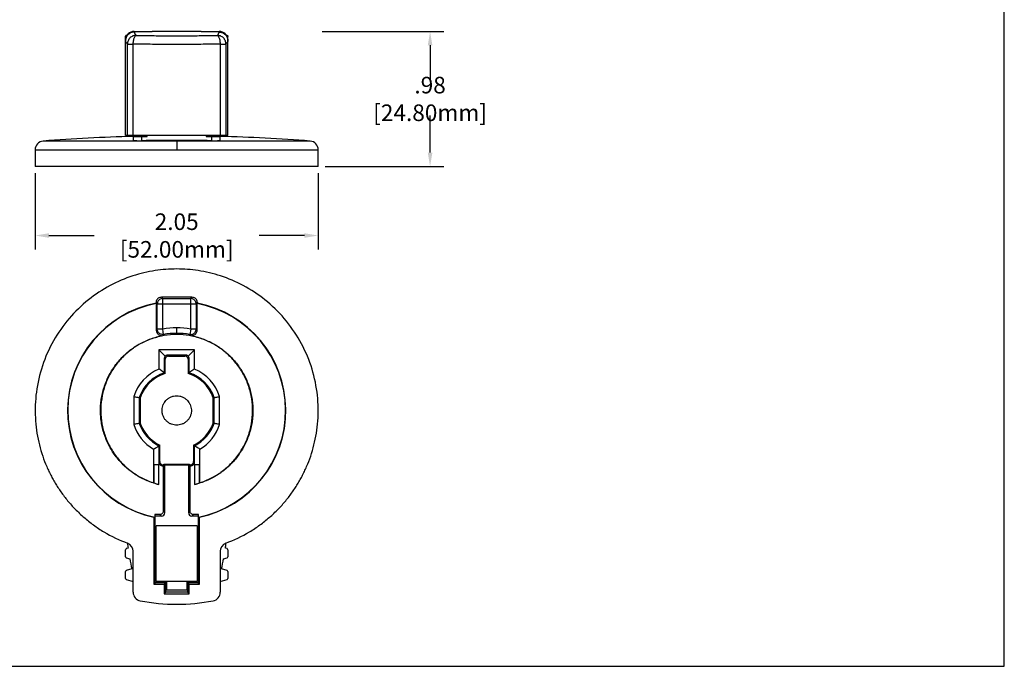
# Model space of a CAD drawing. Units: inches. Extents: x 0 to 11, y 0 to 8.5.
# Drawn here: x 3.9 to 11, y 0 to 4.7 of the extents above; entities that cross this region are included whole.
import ezdxf

# ---------------------------------------------------------------- set-up
doc = ezdxf.new("R2010")
doc.units = ezdxf.units.IN
doc.header["$LTSCALE"] = 0.605
doc.header["$MEASUREMENT"] = 0
doc.header["$PDMODE"] = 3
doc.header["$PDSIZE"] = 0.3125
doc.layers.get('0').update_dxf_attribs({"linetype": 'CONTINUOUS'})
doc.layers.get('Defpoints').update_dxf_attribs({"linetype": 'CONTINUOUS'})
doc.styles.get("Standard").update_dxf_attribs({"font": 'txt', "width": 0.8})
doc.dimstyles.new('AM_ANSI', dxfattribs={"dimtxt": 0.12, "dimasz": 0.1, "dimexe": 0.1, "dimexo": 0.05, "dimgap": 0.06, "dimtad": 0, "dimtih": 1, "dimtoh": 1, "dimdec": 4, "dimzin": 7, "dimdsep": 46, "dimtxsty": 'STANDARD', "dimcen": 0, "dimclrd": 256, "dimclre": 256, "dimclrt": 2, "dimadec": 0, "dimazin": 2, "dimtp": 0.1, "dimtm": 0.1, "dimtfac": 0.71, "dimtdec": 4, "dimtofl": 0, "dimtmove": 0, "dimatfit": 3, "dimfxl": 1, "dimtolj": 1, "dimtzin": 7, "dimlwd": -1, "dimlwe": -1, "dimarcsym": 0})

# ---------------------------------------------------------------- blocks, each defined once
blk = doc.blocks.new('*D3')
for p, q in [((6.0661, 4.5925), (6.947, 4.5925)), ((6.847, 4.4925), (6.847, 4.2244)), ((6.847, 3.7162), (6.847, 3.9844)), ((6.0881, 3.6162), (6.947, 3.6162))]:
    blk.add_line(p, q)
for points in [[(6.8303, 4.4925), (6.8637, 4.4925), (6.847, 4.5925)], [(6.8303, 3.7162), (6.8637, 3.7162), (6.847, 3.6162)]]:
    blk.add_solid(points)
at = {"layer": 'Defpoints', "color": 0}
for p in [(6.0161, 4.5925), (6.0381, 3.6162), (6.847, 3.6162)]:
    blk.add_point(p, dxfattribs=at)
at = {"insert": (6.847, 4.1044), "char_height": 0.12, "attachment_point": 5}
blk.add_mtext('\\A1;.98 [24.80mm]', dxfattribs=at)
blk = doc.blocks.new('*D4')
for p, q in [((3.9909, 3.5662), (3.9909, 3.0162)), ((6.0381, 3.5662), (6.0381, 3.0162)), ((4.0909, 3.1162), (4.4185, 3.1162)), ((5.9381, 3.1162), (5.6105, 3.1162))]:
    blk.add_line(p, q)
for points in [[(4.0909, 3.1328), (4.0909, 3.0995), (3.9909, 3.1162)], [(5.9381, 3.1328), (5.9381, 3.0995), (6.0381, 3.1162)]]:
    blk.add_solid(points)
at = {"layer": 'Defpoints', "color": 0}
for p in [(3.9909, 3.6162), (6.0381, 3.6162), (6.0381, 3.1162)]:
    blk.add_point(p, dxfattribs=at)
at = {"insert": (5.0145, 3.1162), "char_height": 0.12, "attachment_point": 5}
blk.add_mtext('\\A1;2.05 [52.00mm]', dxfattribs=at)

msp = doc.modelspace()

# ---------------------------------------------------------------- linework, layer by layer
at = {"linetype": 'Continuous'}
for p, q in [((11, 0), (11, 8.5)), ((4.6517, 4.5647), (4.6557, 4.5648)), ((4.6523, 4.5647), (4.6517, 4.5647)), ((4.7074, 4.5881), (4.7074, 4.5925)), ((4.7074, 4.5925), (4.8373, 4.5925)), ((4.8716, 4.5921), (4.8417, 4.5925)), ((4.9263, 4.5916), (4.8716, 4.5921)), ((4.9961, 4.5913), (4.9263, 4.5916)), ((5.069, 4.5914), (4.9961, 4.5913)), ((5.1327, 4.5919), (5.069, 4.5914)), ((5.1873, 4.5925), (5.1327, 4.5919)), ((5.1916, 4.5925), (5.3216, 4.5925)), ((5.3216, 4.5925), (5.3216, 4.5881)), ((5.3733, 4.5648), (5.3772, 4.5647)), ((5.3767, 4.5647), (5.3772, 4.5647)), ((4.6444, 3.8406), (4.6444, 4.5572)), ((4.658, 3.8406), (4.658, 4.5014)), ((4.658, 4.5014), (4.7004, 4.5014)), ((4.7004, 3.8406), (4.7004, 4.5014)), ((5.3286, 4.5014), (5.3286, 3.8406)), ((5.3286, 4.5014), (5.371, 4.5014)), ((5.371, 4.5014), (5.371, 3.8406)), ((5.3846, 4.5567), (5.3779, 4.5568)), ((5.3846, 3.8406), (5.3846, 4.5567)), ((5.9799, 3.7996), (4.0491, 3.7996)), ((5.3846, 3.8406), (4.6444, 3.8406)), ((4.6995, 3.8406), (4.6995, 3.805)), ((4.6995, 3.8327), (4.8019, 3.8327)), ((4.7074, 3.8327), (4.7074, 3.8406)), ((4.7231, 3.8406), (4.7231, 3.8327)), ((4.7625, 3.8021), (4.7625, 3.8327)), ((4.7861, 3.8327), (4.7861, 3.8406)), ((4.8019, 3.8327), (4.8019, 3.8406)), ((5.0145, 3.8046), (5.0145, 3.7368)), ((5.2271, 3.8406), (5.2271, 3.8327)), ((5.2271, 3.8327), (5.3294, 3.8327)), ((5.2428, 3.8406), (5.2428, 3.8327)), ((5.2664, 3.8327), (5.2664, 3.8021)), ((5.3058, 3.8327), (5.3058, 3.8406)), ((5.3216, 3.8406), (5.3216, 3.8327)), ((5.3294, 3.805), (5.3294, 3.8406)), ((3.9909, 3.7368), (3.9909, 3.6162)), ((6.0381, 3.6162), (6.0381, 3.7368)), ((6.0381, 3.6162), (3.9909, 3.6162)), ((4.9042, 2.6695), (4.9133, 2.6604)), ((5.1247, 2.6695), (4.9042, 2.6695)), ((4.9133, 2.4395), (4.9133, 2.6604)), ((4.9133, 2.6604), (5.1156, 2.6604)), ((5.1156, 2.6604), (5.1247, 2.6695)), ((5.1156, 2.4395), (5.1156, 2.6604)), ((4.8649, 2.6301), (4.8649, 2.6257)), ((4.874, 2.621), (4.8649, 2.6301)), ((4.8669, 2.624), (4.8669, 2.4311)), ((4.874, 2.4395), (4.874, 2.621)), ((4.874, 2.621), (5.155, 2.621)), ((5.1641, 2.6301), (5.155, 2.621)), ((5.155, 2.621), (5.155, 2.4395)), ((5.162, 2.4311), (5.162, 2.624)), ((5.1641, 2.6257), (5.1641, 2.6301)), ((4.8669, 2.4311), (4.874, 2.4395)), ((4.9133, 2.4395), (4.874, 2.4395)), ((4.92, 2.4007), (4.9133, 2.4395)), ((5.0145, 2.4088), (5.0145, 2.4482)), ((5.1156, 2.4395), (5.109, 2.4007)), ((5.155, 2.4395), (5.1156, 2.4395)), ((5.155, 2.4395), (5.162, 2.4311)), ((4.92, 2.4007), (4.9135, 2.3924)), ((5.1154, 2.3924), (5.109, 2.4007)), ((4.8857, 2.2904), (4.8857, 2.1506)), ((4.8857, 2.2904), (4.932, 2.2441)), ((5.1433, 2.2904), (4.8857, 2.2904)), ((5.097, 2.2441), (5.1433, 2.2904)), ((5.1433, 2.1506), (5.1433, 2.2904)), ((4.9249, 2.2276), (4.9249, 2.1235)), ((4.9318, 2.2207), (4.9249, 2.2276)), ((4.9318, 2.1176), (4.9318, 2.2207)), ((4.9485, 2.2512), (4.9554, 2.2443)), ((5.0804, 2.2512), (4.9485, 2.2512)), ((4.9554, 2.2443), (5.0735, 2.2443)), ((5.0735, 2.2443), (5.0804, 2.2512)), ((5.104, 2.2276), (5.0972, 2.2207)), ((5.0972, 2.2207), (5.0972, 2.1176)), ((5.104, 2.1235), (5.104, 2.2276)), ((4.9249, 2.1235), (4.9249, 2.1226)), ((5.104, 2.1226), (5.104, 2.1235)), ((4.7038, 1.9508), (4.7038, 1.7504)), ((4.7438, 1.9442), (4.7438, 1.7569)), ((4.7507, 1.9431), (4.7507, 1.7581)), ((5.2783, 1.7581), (5.2783, 1.9431)), ((5.2851, 1.7569), (5.2851, 1.9442)), ((5.3252, 1.7504), (5.3252, 1.9508)), ((4.8463, 1.5708), (4.8463, 1.3279)), ((4.8855, 1.594), (4.8855, 1.4569)), ((4.8924, 1.4805), (4.8924, 1.5991)), ((5.1365, 1.5991), (5.1365, 1.4805)), ((5.1434, 1.4569), (5.1434, 1.594)), ((5.1827, 1.3279), (5.1827, 1.5708)), ((4.8869, 1.4569), (4.8494, 1.4569)), ((4.8494, 1.4569), (4.8494, 1.3268)), ((4.8846, 1.3149), (4.8846, 1.4569)), ((4.8869, 1.475), (4.8924, 1.4805)), ((4.8869, 1.4569), (4.8869, 1.475)), ((4.916, 1.4569), (4.9106, 1.4514)), ((4.9106, 1.4514), (4.917, 1.4514)), ((4.916, 1.4569), (4.9225, 1.4569)), ((4.917, 1.4514), (4.9225, 1.4569)), ((4.917, 1.4514), (4.917, 1.1213)), ((4.9225, 1.4623), (5.1065, 1.4623)), ((4.9225, 1.4623), (4.9279, 1.4569)), ((4.9225, 1.4569), (4.9225, 1.4623)), ((4.9279, 1.4569), (5.1011, 1.4569)), ((4.9279, 1.1104), (4.9279, 1.4569)), ((5.1011, 1.4569), (5.1065, 1.4623)), ((5.1011, 1.1104), (5.1011, 1.4569)), ((5.1065, 1.4623), (5.1065, 1.4569)), ((5.1065, 1.4569), (5.1129, 1.4569)), ((5.1065, 1.4569), (5.1119, 1.4514)), ((5.1119, 1.4514), (5.1184, 1.4514)), ((5.1119, 1.1213), (5.1119, 1.4514)), ((5.1184, 1.4514), (5.1129, 1.4569)), ((5.1365, 1.4805), (5.142, 1.475)), ((5.142, 1.475), (5.142, 1.4569)), ((5.1796, 1.4569), (5.142, 1.4569)), ((5.1444, 1.4569), (5.1444, 1.3149)), ((5.1796, 1.3268), (5.1796, 1.4569)), ((4.8486, 1.0788), (4.8486, 0.5936)), ((4.8934, 1.0977), (4.857, 1.0977)), ((4.857, 1.0977), (4.857, 0.5941)), ((4.9042, 1.0868), (4.857, 1.0868)), ((4.9042, 1.0868), (4.8934, 1.0977)), ((4.917, 1.1213), (4.9279, 1.1104)), ((5.1011, 1.1104), (5.1119, 1.1213)), ((5.1356, 1.0977), (5.1247, 1.0868)), ((5.172, 1.0868), (5.1247, 1.0868)), ((5.172, 1.0977), (5.1356, 1.0977)), ((5.172, 0.5941), (5.172, 1.0977)), ((5.1804, 0.5936), (5.1804, 1.0788)), ((5.163, 1.0159), (4.8659, 1.0159)), ((4.8659, 0.6144), (4.8659, 1.0159)), ((5.163, 1.0159), (5.163, 0.6144)), ((4.6444, 0.7927), (4.6444, 0.8436)), ((4.6626, 0.8545), (4.6502, 0.8512)), ((4.6502, 0.7851), (4.6751, 0.7784)), ((4.6995, 0.5359), (4.6995, 0.8318)), ((5.3294, 0.8318), (5.3294, 0.5359)), ((5.3539, 0.7784), (5.3787, 0.7851)), ((5.3787, 0.8512), (5.3664, 0.8545)), ((5.3846, 0.8436), (5.3846, 0.7927)), ((4.6444, 0.6352), (4.6444, 0.6861)), ((4.6905, 0.7045), (4.6502, 0.6937)), ((5.3787, 0.6937), (5.3385, 0.7045)), ((5.3846, 0.6861), (5.3846, 0.6352)), ((4.6502, 0.6276), (4.6995, 0.6144)), ((4.8486, 0.5936), (4.9234, 0.5936)), ((4.857, 0.6065), (4.9397, 0.6065)), ((5.163, 0.6144), (4.8659, 0.6144)), ((4.9357, 0.6059), (4.9234, 0.5936)), ((4.9234, 0.5936), (4.9234, 0.5233)), ((4.9357, 0.5356), (4.9357, 0.6059)), ((4.9397, 0.6144), (4.9397, 0.5514)), ((5.0893, 0.5514), (5.0893, 0.6144)), ((5.0893, 0.6065), (5.172, 0.6065)), ((5.1056, 0.5936), (5.0932, 0.6065)), ((5.0932, 0.6065), (5.0932, 0.5356)), ((5.1056, 0.5936), (5.1804, 0.5936)), ((5.1056, 0.5233), (5.1056, 0.5936)), ((5.1804, 0.5936), (5.172, 0.5941)), ((5.3294, 0.6144), (5.3787, 0.6276)), ((4.9357, 0.5356), (4.9234, 0.5233)), ((4.9234, 0.5233), (5.1056, 0.5233)), ((5.0932, 0.5356), (4.9357, 0.5356)), ((5.0893, 0.5514), (4.9397, 0.5514)), ((5.0932, 0.5356), (5.1056, 0.5233)), ((0, 0), (11, 0))]:
    msp.add_line(p, q, dxfattribs=at)
for centre, radius, start, end in [((4.7074, 4.5295), 0.063, 90, 180.00021), ((5.3216, 4.5295), 0.063, 359.99979, 90), ((4.0538, 3.7368), 0.063, 94.3986, 180.00323), ((5.0145, -8.7618), 12.5984, 91.43249, 94.39502), ((5.0145, -8.7618), 12.5664, 88.85109, 91.14891), ((5.0145, -8.7618), 12.5984, 85.60501, 88.56753), ((5.9751, 3.7368), 0.063, 0, 85.5825), ((5.0145, 1.8506), 0.7895, 100.92383, 257.86782), ((5.0145, 1.8506), 0.7874, 100.80002, 258.46304), ((5.0145, 1.8506), 0.7874, 281.53696, 79.19998), ((5.0145, 1.8506), 0.7895, 282.13218, 79.07617), ((5.0145, 1.8506), 0.5976, 80.25375, 99.74625), ((5.0145, 1.8506), 0.5582, 80.25378, 99.74622), ((5.0145, 1.8506), 0.3265, 113.24088, 162.13104), ((5.0145, 1.8506), 0.3265, 17.86896, 66.75912), ((5.0145, 1.8506), 0.2864, 108.22352, 160.91227), ((5.0145, 1.8506), 0.2795, 107.20399, 160.67592), ((5.0145, 1.8506), 0.2795, 19.32408, 72.79601), ((5.0145, 1.8506), 0.2864, 19.09148, 71.77648), ((5.0145, 1.8506), 0.3265, 197.86896, 238.98946), ((5.0145, 1.8506), 0.2864, 199.09147, 243.24456), ((5.0145, 1.8506), 0.2795, 199.32408, 244.1116), ((5.0145, 1.8506), 0.2795, 295.8884, 340.67592), ((5.0145, 1.8506), 0.2864, 296.75544, 340.91227), ((5.0145, 1.8506), 0.3265, 301.01054, 342.13104), ((4.9042, 1.1104), 0.0236, 270, 360), ((5.1247, 1.1104), 0.0236, 180, 270), ((6.4554, 1.1104), 1.811, 186.96556, 188.12478), ((4.6365, 0.8318), 0.063, 0, 69.64559), ((5.3924, 0.8318), 0.063, 110.35441, 180), ((3.5735, 1.1104), 1.811, 351.87522, 353.03444), ((4.6523, 0.8436), 0.00787, 105, 180), ((4.6523, 0.7927), 0.00787, 180, 255), ((5.3767, 0.8436), 0.00787, 0, 75), ((5.3767, 0.7927), 0.00787, 285, 360), ((6.4554, 1.1104), 1.811, 190.56457, 192.95331), ((3.5735, 1.1104), 1.811, 347.04669, 349.43543), ((4.6523, 0.6861), 0.00787, 105, 180), ((5.3767, 0.6861), 0.00787, 0, 75), ((4.6523, 0.6352), 0.00787, 180, 255), ((5.3767, 0.6352), 0.00787, 285, 360), ((4.7625, 0.5359), 0.063, 180, 259.15018), ((5.2664, 0.5359), 0.063, 280.84982, 360), ((5.0145, 1.8506), 1.4016, 259.15018, 280.84982)]:
    msp.add_arc(centre, radius, start, end, dxfattribs=at)
for points, knots in [([(4.6503, 4.5645), (4.6497, 4.5644), (4.6485, 4.564), (4.647, 4.563), (4.6458, 4.5618), (4.645, 4.5604), (4.6445, 4.5587), (4.6444, 4.5576), (4.6444, 4.557)], [0, 0, 0, 0, 0.00187501, 0.00364746, 0.00532771, 0.00696337, 0.00860069, 0.01039531, 0.01039531, 0.01039531, 0.01039531]), ([(4.7074, 4.5881), (4.7035, 4.5881), (4.6956, 4.5873), (4.6839, 4.584), (4.6726, 4.5781), (4.6625, 4.57), (4.6544, 4.5599), (4.6485, 4.5486), (4.6455, 4.5383), (4.6447, 4.5319), (4.6446, 4.5295)], [0, 0, 0, 0, 0.01152174, 0.02370917, 0.03642129, 0.04938649, 0.06235076, 0.07506037, 0.08724427, 0.09438695, 0.09438695, 0.09438695, 0.09438695]), ([(4.7209, 4.5643), (4.7171, 4.5643), (4.7092, 4.5635), (4.6975, 4.5601), (4.6862, 4.5542), (4.6762, 4.5461), (4.668, 4.536), (4.6621, 4.5248), (4.6588, 4.5131), (4.658, 4.5052), (4.658, 4.5014)], [0, 0, 0, 0, 0.01148808, 0.02364365, 0.03632546, 0.0492611, 0.06219463, 0.07487067, 0.08701807, 0.09849687, 0.09849687, 0.09849687, 0.09849687]), ([(4.7004, 4.5014), (4.7005, 4.5066), (4.7011, 4.5168), (4.7032, 4.5313), (4.7063, 4.5439), (4.7103, 4.554), (4.7148, 4.561), (4.719, 4.5639), (4.7209, 4.5643)], [0, 0, 0, 0, 0.01569516, 0.03053873, 0.04372923, 0.05462201, 0.06287326, 0.0687768, 0.0687768, 0.0687768, 0.0687768]), ([(4.7074, 4.5881), (4.7074, 4.5875), (4.7076, 4.5861), (4.7082, 4.5839), (4.7093, 4.5814), (4.7108, 4.5786), (4.7127, 4.5754), (4.716, 4.5706), (4.7189, 4.5668), (4.7209, 4.5643)], [0, 0, 0, 0, 0.0018659, 0.00413198, 0.00684313, 0.01002516, 0.0136937, 0.01785869, 0.02770114, 0.02770114, 0.02770114, 0.02770114]), ([(4.7209, 4.5643), (4.7593, 4.5634), (4.8373, 4.562), (4.9551, 4.5609), (5.0739, 4.5609), (5.1917, 4.562), (5.2696, 4.5634), (5.3081, 4.5643)], [0, 0, 0, 0, 0.1153258, 0.2338221, 0.3533813, 0.4718776, 0.5872034, 0.5872034, 0.5872034, 0.5872034]), ([(5.1878, 4.5925), (5.184, 4.5924), (5.174, 4.5923), (5.1558, 4.5921), (5.1315, 4.5918), (5.102, 4.5916), (5.0686, 4.5914), (5.0329, 4.5913), (4.9965, 4.5913), (4.961, 4.5914), (4.9277, 4.5916), (4.8982, 4.5918), (4.8737, 4.5921), (4.8553, 4.5923), (4.8451, 4.5924), (4.8412, 4.5925)], [0, 0, 0, 0, 0.0114073, 0.0299013, 0.0545041, 0.0844643, 0.1183948, 0.1546278, 0.1915243, 0.2275807, 0.261313, 0.2912958, 0.3161182, 0.3349136, 0.3465361, 0.3465361, 0.3465361, 0.3465361]), ([(5.3081, 4.5643), (5.3101, 4.5668), (5.3129, 4.5706), (5.3162, 4.5754), (5.3181, 4.5786), (5.3196, 4.5814), (5.3207, 4.5839), (5.3214, 4.5861), (5.3216, 4.5875), (5.3216, 4.5881)], [0, 0, 0, 0, 0.00984246, 0.01400745, 0.01767599, 0.02085802, 0.02356916, 0.02583525, 0.02770114, 0.02770114, 0.02770114, 0.02770114]), ([(5.3081, 4.5643), (5.31, 4.5639), (5.3141, 4.561), (5.3186, 4.554), (5.3226, 4.5439), (5.3257, 4.5313), (5.3278, 4.5168), (5.3285, 4.5066), (5.3286, 4.5014)], [0, 0, 0, 0, 0.0059034, 0.0141546, 0.02504762, 0.03823811, 0.05308186, 0.06877673, 0.06877673, 0.06877673, 0.06877673]), ([(5.371, 4.5014), (5.3709, 4.5052), (5.3702, 4.5131), (5.3668, 4.5248), (5.3609, 4.536), (5.3528, 4.5461), (5.3427, 4.5542), (5.3315, 4.5601), (5.3198, 4.5635), (5.3119, 4.5643), (5.3081, 4.5643)], [0, 0, 0, 0, 0.01147902, 0.02362643, 0.03630247, 0.04923599, 0.06217164, 0.07485344, 0.08700901, 0.0984968, 0.0984968, 0.0984968, 0.0984968]), ([(5.3216, 4.5881), (5.3254, 4.5881), (5.3333, 4.5873), (5.3451, 4.584), (5.3563, 4.5781), (5.3664, 4.57), (5.3746, 4.5599), (5.3805, 4.5486), (5.3834, 4.5383), (5.3842, 4.5319), (5.3844, 4.5295)], [0, 0, 0, 0, 0.01152174, 0.02370917, 0.03642129, 0.04938649, 0.06235076, 0.07506037, 0.08724427, 0.09438695, 0.09438695, 0.09438695, 0.09438695]), ([(5.3784, 4.5646), (5.379, 4.5645), (5.3801, 4.5642), (5.3816, 4.5633), (5.3828, 4.5622), (5.3837, 4.5609), (5.3843, 4.5595), (5.3845, 4.5581), (5.3846, 4.5572), (5.3846, 4.5567)], [0, 0, 0, 0, 0.00170736, 0.00338559, 0.00503508, 0.00663513, 0.00812678, 0.00946272, 0.01088987, 0.01088987, 0.01088987, 0.01088987]), ([(4.658, 4.5014), (4.6559, 4.504), (4.6531, 4.5077), (4.6498, 4.5125), (4.6479, 4.5157), (4.6463, 4.5185), (4.6453, 4.5209), (4.6447, 4.5228), (4.6445, 4.5237), (4.6445, 4.524)], [0, 0, 0, 0, 0.00983479, 0.01399425, 0.01765617, 0.02083056, 0.02353324, 0.02579035, 0.02652138, 0.02652138, 0.02652138, 0.02652138]), ([(5.3286, 4.5014), (5.2874, 4.5005), (5.2041, 4.4991), (5.078, 4.498), (4.9509, 4.498), (4.8249, 4.4991), (4.7415, 4.5005), (4.7004, 4.5014)], [0, 0, 0, 0, 0.1234126, 0.2501715, 0.378053, 0.504812, 0.6282246, 0.6282246, 0.6282246, 0.6282246]), ([(5.3845, 4.524), (5.3844, 4.5237), (5.3843, 4.5228), (5.3837, 4.5209), (5.3826, 4.5185), (5.3811, 4.5157), (5.3792, 4.5125), (5.3759, 4.5077), (5.373, 4.504), (5.371, 4.5014)], [0, 0, 0, 0, 0.00073103, 0.00298814, 0.00569082, 0.00886522, 0.01252713, 0.01668659, 0.02652142, 0.02652142, 0.02652142, 0.02652142]), ([(4.6995, 3.805), (4.6995, 3.8042), (4.7037, 3.8038), (4.7088, 3.803), (4.7193, 3.8026), (4.7318, 3.8022), (4.7467, 3.8019), (4.7571, 3.802), (4.7625, 3.8021)], [0, 0, 0, 0, 0.0023562, 0.00871779, 0.0189064, 0.03203745, 0.04703375, 0.063287, 0.063287, 0.063287, 0.063287]), ([(5.2664, 3.8021), (5.2719, 3.802), (5.2823, 3.8019), (5.2972, 3.8021), (5.3097, 3.8026), (5.3202, 3.803), (5.3253, 3.8038), (5.3294, 3.8042), (5.3294, 3.805)], [0, 0, 0, 0, 0.01633789, 0.03133834, 0.0444055, 0.05458432, 0.06094223, 0.06329306, 0.06329306, 0.06329306, 0.06329306]), ([(3.9911, 3.7368), (3.9911, 3.7369), (3.9914, 3.7367), (3.993, 3.737), (3.9987, 3.7366), (4.0085, 3.7369), (4.0238, 3.7367), (4.0436, 3.7368), (4.0683, 3.7368), (4.0975, 3.7368), (4.1312, 3.7368), (4.1692, 3.7368), (4.2017, 3.7368), (4.2214, 3.7368), (4.2271, 3.7368)], [0, 0, 0, 0, 0.0003224, 0.0005593, 0.0057397, 0.0159859, 0.0309959, 0.0510064, 0.0756097, 0.1049581, 0.1387071, 0.1767585, 0.2190291, 0.2360216, 0.2360216, 0.2360216, 0.2360216]), ([(4.2271, 3.7368), (4.2367, 3.7368), (4.2631, 3.7368), (4.307, 3.7368), (4.3602, 3.7368), (4.4127, 3.7368), (4.4474, 3.7368), (4.4633, 3.7368)], [0, 0, 0, 0, 0.028971, 0.0789643, 0.1318907, 0.1886383, 0.2362205, 0.2362205, 0.2362205, 0.2362205]), ([(4.4633, 3.7368), (4.467, 3.7368), (4.4916, 3.7368), (4.5373, 3.7368), (4.6015, 3.7368), (4.6673, 3.7368), (4.7352, 3.7368), (4.8017, 3.7368), (4.846, 3.7368), (4.8669, 3.7368)], [0, 0, 0, 0, 0.0112091, 0.0736208, 0.1370833, 0.2039618, 0.2708213, 0.3408805, 0.4036364, 0.4036364, 0.4036364, 0.4036364]), ([(4.9135, 3.7368), (4.924, 3.7368), (4.9576, 3.7368), (4.9913, 3.7368), (5.0145, 3.7368)], [0, 0, 0, 0, 0.0314152, 0.1009697, 0.1009697, 0.1009697, 0.1009697]), ([(5.0145, 3.7368), (5.0376, 3.7368), (5.0713, 3.7368), (5.1049, 3.7368), (5.1154, 3.7368)], [0, 0, 0, 0, 0.0694773, 0.1009696, 0.1009696, 0.1009696, 0.1009696]), ([(5.162, 3.7368), (5.1829, 3.7368), (5.2271, 3.7368), (5.2936, 3.7368), (5.3616, 3.7368), (5.4275, 3.7368), (5.4918, 3.7368), (5.5375, 3.7368), (5.562, 3.7368), (5.5657, 3.7368)], [0, 0, 0, 0, 0.0625749, 0.1326647, 0.1995896, 0.2665663, 0.330154, 0.3926435, 0.4036477, 0.4036477, 0.4036477, 0.4036477]), ([(5.5657, 3.7368), (5.5816, 3.7368), (5.6165, 3.7368), (5.6691, 3.7368), (5.7224, 3.7368), (5.7662, 3.7368), (5.7924, 3.7368), (5.8019, 3.7368)], [0, 0, 0, 0, 0.0478888, 0.1047484, 0.157723, 0.2077285, 0.2362132, 0.2362132, 0.2362132, 0.2362132]), ([(5.8019, 3.7368), (5.8077, 3.7368), (5.8276, 3.7368), (5.8602, 3.7368), (5.8982, 3.7368), (5.9318, 3.7368), (5.961, 3.7368), (5.9856, 3.7368), (6.0054, 3.7368), (6.0204, 3.7368), (6.0305, 3.7368), (6.0357, 3.7368), (6.0376, 3.7368), (6.0378, 3.7368), (6.0379, 3.7368)], [0, 0, 0, 0, 0.0174594, 0.0597162, 0.0977142, 0.1314123, 0.1606858, 0.1852124, 0.205156, 0.2201084, 0.2303082, 0.235454, 0.2356583, 0.2359911, 0.2359911, 0.2359911, 0.2359911]), ([(5.0145, 2.8742), (4.9628, 2.8742), (4.8552, 2.866), (4.6921, 2.8273), (4.5278, 2.7573), (4.3708, 2.6542), (4.231, 2.5191), (4.1175, 2.357), (4.0374, 2.1763), (3.994, 1.9873), (3.9878, 1.8296), (3.9995, 1.7086), (4.0153, 1.6226), (4.0376, 1.541), (4.061, 1.4764), (4.0822, 1.4274), (4.0989, 1.3923), (4.1167, 1.3585), (4.1355, 1.3256), (4.1556, 1.2933), (4.1848, 1.2501), (4.2255, 1.1967), (4.2809, 1.1351), (4.3432, 1.0762), (4.4125, 1.0211), (4.5149, 0.9533), (4.5995, 0.9127), (4.6584, 0.8909)], [0, 0, 0, 0, 0.155076, 0.322281, 0.500611, 0.688262, 0.882626, 1.080435, 1.278061, 1.471891, 1.658715, 1.748764, 1.836168, 1.920736, 2.00233, 2.041989, 2.080873, 2.118979, 2.156427, 2.194376, 2.233104, 2.312867, 2.395664, 2.481385, 2.569872, 2.660914, 2.849366, 2.849366, 2.849366, 2.849366]), ([(5.3705, 0.8909), (5.4294, 0.9127), (5.514, 0.9533), (5.6164, 1.0211), (5.6857, 1.0762), (5.7481, 1.1351), (5.8034, 1.1967), (5.8442, 1.2501), (5.8734, 1.2933), (5.8935, 1.3256), (5.9123, 1.3585), (5.93, 1.3923), (5.9468, 1.4274), (5.9679, 1.4764), (5.9913, 1.541), (6.0136, 1.6226), (6.0295, 1.7086), (6.0411, 1.8296), (6.0349, 1.9873), (5.9915, 2.1763), (5.9114, 2.357), (5.798, 2.5191), (5.6582, 2.6542), (5.5012, 2.7573), (5.3368, 2.8273), (5.1738, 2.866), (5.0662, 2.8742), (5.0145, 2.8742)], [0, 0, 0, 0, 0.188452, 0.279494, 0.367981, 0.453702, 0.536499, 0.616262, 0.65499, 0.692939, 0.730387, 0.768493, 0.807377, 0.847036, 0.928631, 1.013199, 1.100602, 1.190651, 1.377475, 1.571305, 1.768931, 1.966741, 2.161104, 2.348755, 2.527085, 2.69429, 2.849366, 2.849366, 2.849366, 2.849366]), ([(4.9042, 2.6695), (4.9001, 2.6695), (4.8919, 2.6682), (4.8807, 2.6625), (4.8719, 2.6537), (4.8662, 2.6425), (4.8649, 2.6342), (4.8649, 2.6301)], [0, 0, 0, 0, 0.0123348, 0.02464099, 0.03693696, 0.04924378, 0.06157983, 0.06157983, 0.06157983, 0.06157983]), ([(4.9133, 2.6604), (4.9092, 2.6604), (4.9009, 2.6591), (4.8898, 2.6534), (4.881, 2.6446), (4.8753, 2.6334), (4.874, 2.6252), (4.874, 2.621)], [0, 0, 0, 0, 0.0123319, 0.02463769, 0.03693451, 0.04924063, 0.06157322, 0.06157322, 0.06157322, 0.06157322]), ([(5.155, 2.621), (5.155, 2.6251), (5.1537, 2.6334), (5.148, 2.6446), (5.1392, 2.6534), (5.128, 2.6591), (5.1197, 2.6604), (5.1156, 2.6604)], [0, 0, 0, 0, 0.01231301, 0.02462706, 0.03694585, 0.04926008, 0.06157322, 0.06157322, 0.06157322, 0.06157322]), ([(5.1641, 2.6301), (5.1641, 2.6342), (5.1628, 2.6425), (5.1571, 2.6536), (5.1482, 2.6625), (5.1371, 2.6682), (5.1288, 2.6695), (5.1247, 2.6695)], [0, 0, 0, 0, 0.0123348, 0.02464099, 0.03693696, 0.04924378, 0.06157983, 0.06157983, 0.06157983, 0.06157983]), ([(4.8669, 2.624), (4.8667, 2.6242), (4.8662, 2.6246), (4.8656, 2.6252), (4.8651, 2.6256), (4.8649, 2.6257)], [0, 0, 0, 0, 0.000891869, 0.001783352, 0.002674452, 0.002674452, 0.002674452, 0.002674452]), ([(5.1641, 2.6257), (5.1639, 2.6256), (5.1634, 2.6252), (5.1627, 2.6246), (5.1623, 2.6242), (5.162, 2.624)], [0, 0, 0, 0, 0.000891099, 0.001782583, 0.002674452, 0.002674452, 0.002674452, 0.002674452]), ([(4.8669, 2.4311), (4.8669, 2.4273), (4.8681, 2.4196), (4.873, 2.4091), (4.8808, 2.4004), (4.8907, 2.3944), (4.902, 2.3914), (4.9097, 2.3917), (4.9135, 2.3924)], [0, 0, 0, 0, 0.0114749, 0.02294817, 0.0344195, 0.045891, 0.0573648, 0.0688406, 0.0688406, 0.0688406, 0.0688406]), ([(4.92, 2.4007), (4.9162, 2.4001), (4.9085, 2.3999), (4.8974, 2.4029), (4.8876, 2.409), (4.8799, 2.4177), (4.8751, 2.4281), (4.874, 2.4357), (4.874, 2.4395)], [0, 0, 0, 0, 0.01137846, 0.02275848, 0.03413937, 0.04552029, 0.05690054, 0.06827968, 0.06827968, 0.06827968, 0.06827968]), ([(5.109, 2.4007), (5.1127, 2.4001), (5.1204, 2.3999), (5.1316, 2.4029), (5.1414, 2.409), (5.149, 2.4176), (5.1539, 2.4281), (5.155, 2.4357), (5.155, 2.4395)], [0, 0, 0, 0, 0.01139794, 0.02277402, 0.03414047, 0.04550679, 0.05688249, 0.06827982, 0.06827982, 0.06827982, 0.06827982]), ([(5.1154, 2.3924), (5.1192, 2.3917), (5.127, 2.3914), (5.1382, 2.3944), (5.1482, 2.4004), (5.1559, 2.4091), (5.1609, 2.4196), (5.162, 2.4273), (5.162, 2.4311)], [0, 0, 0, 0, 0.01147497, 0.02294827, 0.03441961, 0.04589111, 0.05736487, 0.0688406, 0.0688406, 0.0688406, 0.0688406]), ([(4.8846, 1.3149), (4.8702, 1.3184), (4.8419, 1.3265), (4.8005, 1.342), (4.7606, 1.3607), (4.7221, 1.3826), (4.6858, 1.4074), (4.6513, 1.4352), (4.6195, 1.4653), (4.5898, 1.4983), (4.5632, 1.5331), (4.5394, 1.57), (4.5186, 1.6087), (4.5009, 1.6489), (4.4863, 1.691), (4.4753, 1.7336), (4.4676, 1.7773), (4.4635, 1.8211), (4.4629, 1.8654), (4.4658, 1.9093), (4.4723, 1.953), (4.4822, 1.9959), (4.4955, 2.038), (4.5121, 2.0788), (4.532, 2.1182), (4.5549, 2.1559), (4.5807, 2.1916), (4.6094, 2.2252), (4.6405, 2.2562), (4.6741, 2.2848), (4.7098, 2.3106), (4.7477, 2.3336), (4.7872, 2.3534), (4.8284, 2.3701), (4.8705, 2.3832), (4.8993, 2.3898), (4.9135, 2.3924)], [0, 0, 0, 0, 0.044319, 0.088074, 0.132588, 0.176243, 0.220891, 0.264375, 0.308998, 0.352147, 0.397218, 0.440453, 0.483729, 0.528858, 0.572252, 0.617178, 0.660666, 0.705356, 0.748944, 0.793423, 0.83713, 0.881434, 0.925282, 0.969443, 1.013462, 1.057512, 1.10168, 1.145597, 1.189734, 1.23334, 1.277891, 1.321611, 1.366403, 1.410053, 1.455003, 1.498488, 1.498488, 1.498488, 1.498488]), ([(5.0145, 2.3997), (4.9841, 2.3997), (4.923, 2.3946), (4.8342, 2.372), (4.7504, 2.3349), (4.6738, 2.2845), (4.6065, 2.222), (4.5505, 2.149), (4.5074, 2.0679), (4.4784, 1.9808), (4.4642, 1.8902), (4.4653, 1.7987), (4.4814, 1.7085), (4.5123, 1.6223), (4.557, 1.5424), (4.6142, 1.4709), (4.6827, 1.4099), (4.7605, 1.3609), (4.8172, 1.3372), (4.8463, 1.3279)], [0, 0, 0, 0, 0.091268, 0.182656, 0.273937, 0.364864, 0.456502, 0.548095, 0.639577, 0.730917, 0.822138, 0.913281, 1.004395, 1.095568, 1.186882, 1.277685, 1.369042, 1.460692, 1.552378, 1.552378, 1.552378, 1.552378]), ([(5.1827, 1.3279), (5.2116, 1.3372), (5.2681, 1.3607), (5.3458, 1.4095), (5.4142, 1.4704), (5.4717, 1.5419), (5.5166, 1.622), (5.5476, 1.7086), (5.5637, 1.7991), (5.5647, 1.8908), (5.5504, 1.9814), (5.5214, 2.0682), (5.4784, 2.1491), (5.4226, 2.2218), (5.3556, 2.2841), (5.2792, 2.3346), (5.1954, 2.3718), (5.1063, 2.3946), (5.045, 2.3997), (5.0145, 2.3997)], [0, 0, 0, 0, 0.091268, 0.182656, 0.273937, 0.364864, 0.456502, 0.548095, 0.639577, 0.730917, 0.822138, 0.913281, 1.004395, 1.095568, 1.186882, 1.277685, 1.369042, 1.460692, 1.552378, 1.552378, 1.552378, 1.552378]), ([(5.1154, 2.3924), (5.1296, 2.3898), (5.1583, 2.3833), (5.2002, 2.3702), (5.2413, 2.3536), (5.2807, 2.3339), (5.3186, 2.311), (5.3543, 2.2853), (5.3879, 2.2568), (5.4191, 2.2257), (5.4478, 2.1921), (5.4738, 2.1563), (5.4968, 2.1185), (5.5168, 2.079), (5.5334, 2.038), (5.5468, 1.9958), (5.5567, 1.9528), (5.5631, 1.909), (5.5661, 1.8651), (5.5654, 1.8209), (5.5613, 1.7771), (5.5537, 1.7335), (5.5427, 1.691), (5.5281, 1.6491), (5.5105, 1.609), (5.4898, 1.5704), (5.4661, 1.5336), (5.4396, 1.4988), (5.41, 1.4659), (5.3782, 1.4357), (5.3437, 1.4078), (5.3073, 1.383), (5.2688, 1.3609), (5.2288, 1.3421), (5.1872, 1.3265), (5.1588, 1.3184), (5.1444, 1.3149)], [0, 0, 0, 0, 0.04331, 0.088074, 0.13159, 0.176243, 0.219893, 0.264375, 0.307994, 0.352147, 0.396172, 0.440453, 0.48467, 0.528858, 0.573175, 0.617178, 0.661567, 0.705356, 0.749837, 0.793424, 0.838028, 0.881434, 0.926199, 0.969443, 1.014399, 1.057512, 1.100639, 1.145597, 1.188731, 1.23334, 1.27689, 1.321611, 1.365399, 1.410053, 1.453986, 1.498488, 1.498488, 1.498488, 1.498488]), ([(4.932, 2.2441), (4.931, 2.2432), (4.9292, 2.2412), (4.9272, 2.2378), (4.9258, 2.2344), (4.9251, 2.231), (4.9249, 2.2287), (4.9249, 2.2276)], [0, 0, 0, 0, 0.00408995, 0.00797228, 0.01164601, 0.01514365, 0.01848669, 0.01848669, 0.01848669, 0.01848669]), ([(4.9554, 2.2443), (4.9529, 2.2443), (4.948, 2.2435), (4.9413, 2.2401), (4.936, 2.2348), (4.9326, 2.2281), (4.9318, 2.2231), (4.9318, 2.2207)], [0, 0, 0, 0, 0.00741293, 0.01478978, 0.02215521, 0.02953161, 0.03694363, 0.03694363, 0.03694363, 0.03694363]), ([(4.9485, 2.2512), (4.9466, 2.2512), (4.9425, 2.2506), (4.9368, 2.2482), (4.9334, 2.2456), (4.932, 2.2441)], [0, 0, 0, 0, 0.00583441, 0.0121418, 0.01840069, 0.01840069, 0.01840069, 0.01840069]), ([(5.0972, 2.2207), (5.0972, 2.2231), (5.0964, 2.2281), (5.093, 2.2348), (5.0876, 2.2401), (5.081, 2.2435), (5.076, 2.2443), (5.0735, 2.2443)], [0, 0, 0, 0, 0.00741293, 0.01478978, 0.02215521, 0.02953161, 0.03694363, 0.03694363, 0.03694363, 0.03694363]), ([(5.097, 2.2441), (5.0961, 2.2451), (5.094, 2.2469), (5.0907, 2.2489), (5.0873, 2.2502), (5.0838, 2.251), (5.0815, 2.2512), (5.0804, 2.2512)], [0, 0, 0, 0, 0.00408995, 0.00797228, 0.01164601, 0.01514365, 0.01848669, 0.01848669, 0.01848669, 0.01848669]), ([(5.104, 2.2276), (5.104, 2.2295), (5.1034, 2.2336), (5.101, 2.2393), (5.0985, 2.2427), (5.097, 2.2441)], [0, 0, 0, 0, 0.00583441, 0.0121418, 0.01840069, 0.01840069, 0.01840069, 0.01840069]), ([(4.9249, 2.1235), (4.9206, 2.1266), (4.9119, 2.133), (4.8989, 2.1421), (4.89, 2.1477), (4.8857, 2.1506)], [0, 0, 0, 0, 0.01615207, 0.03206007, 0.04770551, 0.04770551, 0.04770551, 0.04770551]), ([(5.1433, 2.1506), (5.1389, 2.1477), (5.13, 2.1421), (5.117, 2.133), (5.1084, 2.1266), (5.104, 2.1235)], [0, 0, 0, 0, 0.01565649, 0.03156547, 0.04770813, 0.04770813, 0.04770813, 0.04770813]), ([(4.9318, 2.1176), (4.931, 2.1182), (4.9295, 2.1193), (4.9272, 2.121), (4.9257, 2.1221), (4.9249, 2.1226)], [0, 0, 0, 0, 0.002844605, 0.005681167, 0.008509888, 0.008509888, 0.008509888, 0.008509888]), ([(5.104, 2.1226), (5.1033, 2.1221), (5.1017, 2.121), (5.0994, 2.1193), (5.0979, 2.1182), (5.0972, 2.1176)], [0, 0, 0, 0, 0.002828722, 0.005665284, 0.008509889, 0.008509889, 0.008509889, 0.008509889]), ([(4.7038, 1.9508), (4.7082, 1.9501), (4.7171, 1.9486), (4.7305, 1.9464), (4.7394, 1.945), (4.7438, 1.9443)], [0, 0, 0, 0, 0.01353119, 0.02705886, 0.04058303, 0.04058303, 0.04058303, 0.04058303]), ([(4.7438, 1.9442), (4.7446, 1.9441), (4.7461, 1.9439), (4.7484, 1.9435), (4.7499, 1.9432), (4.7507, 1.9431)], [0, 0, 0, 0, 0.002322692, 0.004645741, 0.006969079, 0.006969079, 0.006969079, 0.006969079]), ([(5.0145, 1.7443), (5.002, 1.7443), (4.9823, 1.7478), (4.958, 1.7597), (4.9405, 1.7732), (4.9258, 1.7905), (4.915, 1.8108), (4.9089, 1.8326), (4.9075, 1.8543), (4.9103, 1.8747), (4.9155, 1.8902), (4.9209, 1.9012), (4.9271, 1.9116), (4.9369, 1.9241), (4.952, 1.9374), (4.9705, 1.9482), (4.9917, 1.9553), (5.0068, 1.9569), (5.0145, 1.9569)], [0, 0, 0, 0, 0.0374958, 0.0584847, 0.0805695, 0.1033331, 0.1262729, 0.1488629, 0.1706232, 0.1911749, 0.2102679, 0.219232, 0.2279723, 0.2465456, 0.2666324, 0.2880258, 0.3103885, 0.3332693, 0.3332693, 0.3332693, 0.3332693]), ([(5.0145, 1.9569), (5.0221, 1.9569), (5.0372, 1.9553), (5.0585, 1.9482), (5.077, 1.9374), (5.0921, 1.9241), (5.1019, 1.9116), (5.1081, 1.9012), (5.1135, 1.8902), (5.1186, 1.8747), (5.1214, 1.8543), (5.12, 1.8326), (5.1139, 1.8108), (5.1032, 1.7905), (5.0885, 1.7732), (5.0709, 1.7597), (5.0467, 1.7478), (5.027, 1.7443), (5.0145, 1.7443)], [0, 0, 0, 0, 0.0228808, 0.0452434, 0.0666368, 0.0867236, 0.105297, 0.1140373, 0.1230014, 0.1420943, 0.1626461, 0.1844064, 0.2069964, 0.2299362, 0.2526998, 0.2747846, 0.2957735, 0.3332693, 0.3332693, 0.3332693, 0.3332693]), ([(5.2783, 1.9431), (5.279, 1.9432), (5.2805, 1.9435), (5.2828, 1.9439), (5.2844, 1.9441), (5.2851, 1.9442)], [0, 0, 0, 0, 0.002323338, 0.004646387, 0.006969065, 0.006969065, 0.006969065, 0.006969065]), ([(5.2851, 1.9443), (5.2896, 1.945), (5.2985, 1.9464), (5.3118, 1.9486), (5.3207, 1.9501), (5.3252, 1.9508)], [0, 0, 0, 0, 0.01352393, 0.02705159, 0.04058303, 0.04058303, 0.04058303, 0.04058303]), ([(4.7438, 1.7569), (4.7394, 1.7562), (4.7305, 1.7548), (4.7171, 1.7526), (4.7082, 1.7511), (4.7038, 1.7504)], [0, 0, 0, 0, 0.01352474, 0.0270524, 0.04058303, 0.04058303, 0.04058303, 0.04058303]), ([(4.7507, 1.7581), (4.7499, 1.758), (4.7484, 1.7577), (4.7461, 1.7573), (4.7446, 1.7571), (4.7438, 1.7569)], [0, 0, 0, 0, 0.002323306, 0.004646355, 0.006969065, 0.006969065, 0.006969065, 0.006969065]), ([(5.2851, 1.7569), (5.2844, 1.7571), (5.2828, 1.7573), (5.2805, 1.7577), (5.279, 1.758), (5.2783, 1.7581)], [0, 0, 0, 0, 0.002322723, 0.004645772, 0.006969079, 0.006969079, 0.006969079, 0.006969079]), ([(5.3252, 1.7504), (5.3207, 1.7511), (5.3118, 1.7526), (5.2985, 1.7548), (5.2896, 1.7562), (5.2851, 1.7569)], [0, 0, 0, 0, 0.01353026, 0.02705792, 0.04058303, 0.04058303, 0.04058303, 0.04058303]), ([(4.8463, 1.5708), (4.8508, 1.5734), (4.8597, 1.5785), (4.8728, 1.5862), (4.8813, 1.5914), (4.8855, 1.594)], [0, 0, 0, 0, 0.01572497, 0.03062734, 0.04558962, 0.04558962, 0.04558962, 0.04558962]), ([(4.8855, 1.594), (4.8855, 1.5941), (4.8855, 1.5943), (4.8856, 1.5946), (4.8856, 1.5947), (4.8856, 1.5948)], [0, 0, 0, 0, 0.0002894697, 0.0005836686, 0.00087778, 0.00087778, 0.00087778, 0.00087778]), ([(4.8856, 1.5948), (4.8863, 1.5953), (4.8878, 1.5963), (4.8901, 1.5977), (4.8917, 1.5986), (4.8924, 1.5991)], [0, 0, 0, 0, 0.002691431, 0.005387827, 0.008089315, 0.008089315, 0.008089315, 0.008089315]), ([(5.1365, 1.5991), (5.1373, 1.5986), (5.1388, 1.5977), (5.1411, 1.5963), (5.1426, 1.5953), (5.1434, 1.5948)], [0, 0, 0, 0, 0.002701487, 0.005397884, 0.008089315, 0.008089315, 0.008089315, 0.008089315]), ([(5.1434, 1.5948), (5.1434, 1.5947), (5.1434, 1.5946), (5.1434, 1.5943), (5.1434, 1.5941), (5.1434, 1.594)], [0, 0, 0, 0, 0.0002967239, 0.0005934114, 0.0008900623, 0.0008900623, 0.0008900623, 0.0008900623]), ([(5.1827, 1.5708), (5.1783, 1.5732), (5.1697, 1.5782), (5.1566, 1.5859), (5.1479, 1.5912), (5.1434, 1.594)], [0, 0, 0, 0, 0.01488461, 0.02978812, 0.04558324, 0.04558324, 0.04558324, 0.04558324]), ([(4.8869, 1.475), (4.8869, 1.4733), (4.8873, 1.4698), (4.889, 1.4649), (4.8917, 1.4605), (4.8941, 1.458), (4.8954, 1.4569)], [0, 0, 0, 0, 0.00521496, 0.01039436, 0.01554312, 0.02059341, 0.02059341, 0.02059341, 0.02059341]), ([(4.8924, 1.4805), (4.8924, 1.478), (4.8932, 1.4731), (4.8966, 1.4664), (4.9019, 1.4611), (4.9086, 1.4577), (4.9136, 1.4569), (4.916, 1.4569)], [0, 0, 0, 0, 0.00741293, 0.01478978, 0.02215521, 0.02953161, 0.03694363, 0.03694363, 0.03694363, 0.03694363]), ([(4.8954, 1.4569), (4.8968, 1.4557), (4.8999, 1.4537), (4.9051, 1.4518), (4.9087, 1.4514), (4.9106, 1.4514)], [0, 0, 0, 0, 0.00549858, 0.01095512, 0.01643013, 0.01643013, 0.01643013, 0.01643013]), ([(5.1129, 1.4569), (5.1154, 1.4569), (5.1203, 1.4577), (5.127, 1.4611), (5.1323, 1.4664), (5.1357, 1.4731), (5.1365, 1.478), (5.1365, 1.4805)], [0, 0, 0, 0, 0.00741293, 0.01478978, 0.02215521, 0.02953161, 0.03694363, 0.03694363, 0.03694363, 0.03694363]), ([(5.1184, 1.4514), (5.1202, 1.4514), (5.1239, 1.4518), (5.1291, 1.4537), (5.1322, 1.4557), (5.1336, 1.4569)], [0, 0, 0, 0, 0.00547501, 0.01093154, 0.01640919, 0.01640919, 0.01640919, 0.01640919]), ([(5.1336, 1.4569), (5.1348, 1.458), (5.1372, 1.4604), (5.1399, 1.4649), (5.1416, 1.4698), (5.142, 1.4733), (5.142, 1.475)], [0, 0, 0, 0, 0.00505937, 0.01020725, 0.01539258, 0.02061269, 0.02061269, 0.02061269, 0.02061269]), ([(4.8494, 1.3268), (4.849, 1.3269), (4.8483, 1.3272), (4.8473, 1.3275), (4.8466, 1.3277), (4.8463, 1.3279)], [0, 0, 0, 0, 0.001084687, 0.002169617, 0.003254786, 0.003254786, 0.003254786, 0.003254786]), ([(4.8494, 1.3268), (4.8533, 1.3254), (4.861, 1.3225), (4.8728, 1.3186), (4.8806, 1.3161), (4.8846, 1.3149)], [0, 0, 0, 0, 0.01246514, 0.02484402, 0.03714204, 0.03714204, 0.03714204, 0.03714204]), ([(5.1444, 1.3149), (5.1483, 1.3161), (5.1562, 1.3186), (5.1679, 1.3225), (5.1757, 1.3254), (5.1796, 1.3268)], [0, 0, 0, 0, 0.01229802, 0.0246769, 0.03714204, 0.03714204, 0.03714204, 0.03714204]), ([(5.1827, 1.3279), (5.1823, 1.3277), (5.1816, 1.3275), (5.1806, 1.3272), (5.1799, 1.3269), (5.1796, 1.3268)], [0, 0, 0, 0, 0.001085169, 0.002170099, 0.003254786, 0.003254786, 0.003254786, 0.003254786]), ([(4.8486, 1.0788), (4.8495, 1.0786), (4.8514, 1.0783), (4.8542, 1.0779), (4.8561, 1.0777), (4.857, 1.0776)], [0, 0, 0, 0, 0.002843962, 0.005685607, 0.008524959, 0.008524959, 0.008524959, 0.008524959]), ([(4.917, 1.1213), (4.917, 1.1188), (4.9162, 1.1139), (4.9128, 1.1072), (4.9075, 1.1019), (4.9008, 1.0985), (4.8959, 1.0977), (4.8934, 1.0977)], [0, 0, 0, 0, 0.00740088, 0.01478459, 0.02216218, 0.02954627, 0.0369479, 0.0369479, 0.0369479, 0.0369479]), ([(5.1356, 1.0977), (5.1331, 1.0977), (5.1281, 1.0985), (5.1215, 1.1019), (5.1161, 1.1072), (5.1127, 1.1139), (5.1119, 1.1188), (5.1119, 1.1213)], [0, 0, 0, 0, 0.00740088, 0.01478459, 0.02216218, 0.02954627, 0.0369479, 0.0369479, 0.0369479, 0.0369479]), ([(5.172, 1.0776), (5.1729, 1.0777), (5.1748, 1.0779), (5.1776, 1.0783), (5.1795, 1.0786), (5.1804, 1.0788)], [0, 0, 0, 0, 0.002839351, 0.005680997, 0.008524959, 0.008524959, 0.008524959, 0.008524959])]:
    msp.add_open_spline(points, degree=3, knots=knots, dxfattribs=at)
for points in [[(4.6517, 4.5647), (4.6512, 4.5647), (4.6508, 4.5646), (4.6503, 4.5645)], [(4.6523, 4.5647), (4.6534, 4.5647), (4.6546, 4.5647), (4.6557, 4.5648)], [(4.8379, 4.5925), (4.8377, 4.5925), (4.8375, 4.5925), (4.8373, 4.5925)], [(4.8412, 4.5925), (4.8401, 4.5925), (4.839, 4.5925), (4.8379, 4.5925)], [(5.1911, 4.5925), (5.19, 4.5925), (5.1889, 4.5925), (5.1878, 4.5925)], [(5.1911, 4.5925), (5.1912, 4.5925), (5.1914, 4.5925), (5.1916, 4.5925)], [(5.1916, 4.5925), (5.1914, 4.5925), (5.1912, 4.5925), (5.1911, 4.5925)], [(5.3733, 4.5648), (5.3744, 4.5647), (5.3755, 4.5647), (5.3767, 4.5647)], [(5.3772, 4.5647), (5.3776, 4.5647), (5.378, 4.5647), (5.3784, 4.5646)], [(4.6513, 4.5573), (4.649, 4.5573), (4.6467, 4.5572), (4.6444, 4.5572)], [(4.6446, 4.5295), (4.6444, 4.528), (4.6444, 4.5266), (4.6444, 4.5251)], [(4.6445, 4.524), (4.6444, 4.5244), (4.6444, 4.5247), (4.6444, 4.5251)], [(5.3844, 4.5295), (5.3845, 4.528), (5.3846, 4.5266), (5.3846, 4.5251)], [(5.3846, 4.5251), (5.3846, 4.5247), (5.3845, 4.5244), (5.3845, 4.524)], [(4.8669, 3.7368), (4.869, 3.7368), (4.871, 3.7368), (4.8731, 3.7368)], [(4.8731, 3.7368), (4.8769, 3.7368), (4.8807, 3.7368), (4.8846, 3.7368)], [(4.8846, 3.7368), (4.8942, 3.7368), (4.9039, 3.7368), (4.9135, 3.7368)], [(5.1154, 3.7368), (5.1251, 3.7368), (5.1347, 3.7368), (5.1444, 3.7368)], [(5.1444, 3.7368), (5.1482, 3.7368), (5.1519, 3.7368), (5.1557, 3.7368)], [(5.1557, 3.7368), (5.1578, 3.7368), (5.1599, 3.7368), (5.162, 3.7368)], [(4.9397, 0.6065), (4.9384, 0.6065), (4.937, 0.6065), (4.9357, 0.6065)], [(5.0932, 0.6059), (5.0919, 0.6059), (5.0906, 0.6059), (5.0893, 0.6059)]]:
    msp.add_open_spline(points, degree=3, dxfattribs=at)

# ---------------------------------------------------------------- dimensions: what is measured, and where the dimension line sits
for base, p1, angle, picture, middle in [((6.847, 3.6162), (6.0161, 4.5925), 90, '*D3', (6.847, 4.1044)), ((6.0381, 3.1162), (3.9909, 3.6162), 0, '*D4', (5.0145, 3.1162))]:
    dim = msp.add_linear_dim(base=base, p1=p1, p2=(6.0381, 3.6162), angle=angle, text='<>[]', dimstyle='AM_ANSI', override={"dimdec": 2, "dimclrt": 256})
    dim.commit()
    dim.dimension.update_dxf_attribs({"geometry": picture, "text_midpoint": middle})

doc.saveas('drawing.dxf')
